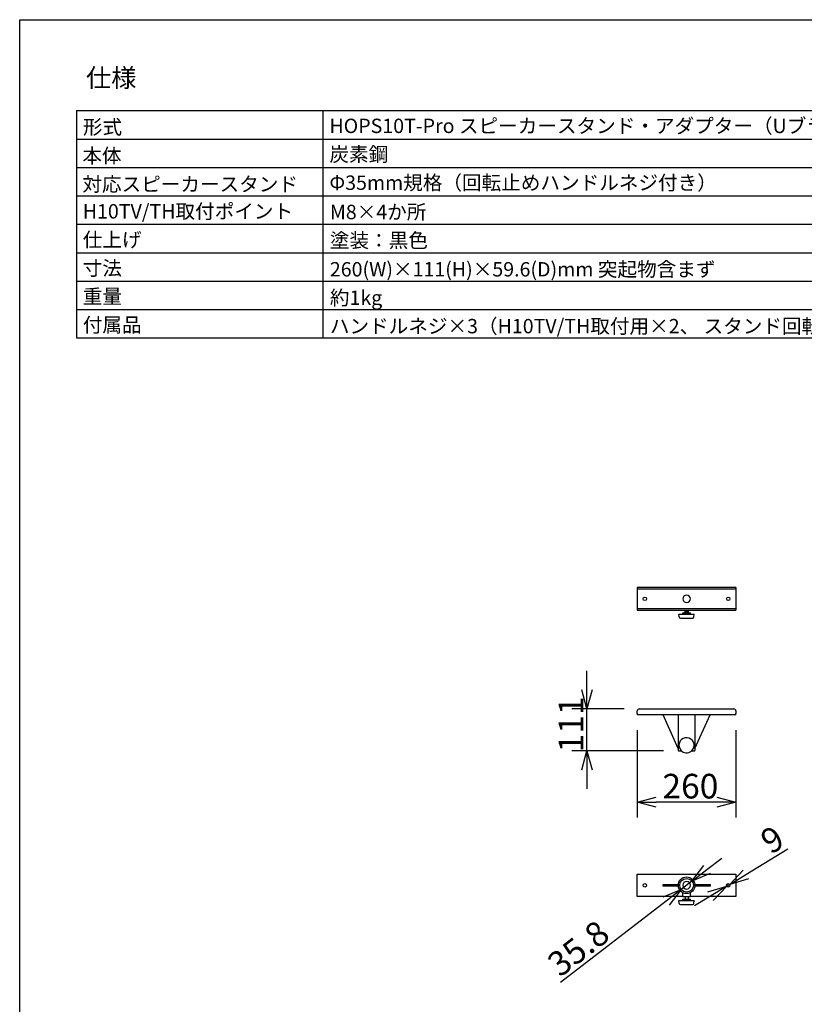
# Model space of a CAD drawing. Extents: x -810 to 2831, y -1991 to 3368.
# Drawn here: x -810 to 1260, y 769 to 3368 of the extents above; entities that cross this region are included whole.
import ezdxf
from ezdxf.enums import TextEntityAlignment as Align

# ---------------------------------------------------------------- set-up
doc = ezdxf.new("R2010")
doc.units = 0
doc.header["$LTSCALE"] = 20
doc.header["$PDMODE"] = 1
doc.header["$PDSIZE"] = -2
doc.layers.get('0').update_dxf_attribs({"linetype": 'CONTINUOUS'})
doc.layers.get('DEFPOINTS').update_dxf_attribs({"linetype": 'CONTINUOUS'})
doc.layers.add('H10TSF', color=7, linetype='CONTINUOUS')
doc.styles.add('_______', font='txt', dxfattribs={"bigfont": 'ＭＳ ゴシック'})
doc.dimstyles.new('HIBINO', dxfattribs={"dimtxt": 64.988281, "dimasz": 50.012451, "dimexe": 40, "dimexo": 40, "dimgap": 10, "dimtad": 1, "dimblk": 'VW_EMPTYARROW', "dimblk1": 'VW_EMPTYARROW', "dimblk2": 'VW_EMPTYARROW', "dimcen": 0, "dimazin": 3, "dimtfac": 1, "dimtix": 1, "dimtmove": 0, "dimatfit": 3})

# ---------------------------------------------------------------- blocks, each defined once
blk = doc.blocks.new('VW_EMPTYARROW')
at = {"color": 0, "linetype": 'BYBLOCK'}
blk.add_line((0, 0), (-1, 0), dxfattribs=at)
at = {"color": 0, "linetype": 'CONTINUOUS', "flags": 128}
blk.add_lwpolyline([(-1, 0.268), (0, 0), (-1, -0.268)], dxfattribs=at)
blk = doc.blocks.new('*D3')
at = {"layer": 'DEFPOINTS', "color": 0}
for p in [(819.3, 1532.9), (1079.3, 1532.9), (819.3, 1302.6)]:
    blk.add_point(p, dxfattribs=at)
at = {"layer": 'H10TSF', "color": 0, "linetype": 'CONTINUOUS'}
for p, q in [((819.3, 1492.9), (819.3, 1262.6)), ((1079.3, 1492.9), (1079.3, 1262.6)), ((1029.3, 1302.6), (869.3, 1302.6))]:
    blk.add_line(p, q, dxfattribs=at)
at = {"layer": 'H10TSF', "color": 0, "xscale": 50.012451171875, "yscale": 50.012451171875, "zscale": 50.012451171875, "rotation": 180}
blk.add_blockref('VW_EMPTYARROW', (819.3, 1302.6), dxfattribs=at)
at = {"layer": 'H10TSF', "color": 0, "xscale": 50.012451171875, "yscale": 50.012451171875, "zscale": 50.012451171875}
blk.add_blockref('VW_EMPTYARROW', (1079.3, 1302.6), dxfattribs=at)
at = {"layer": 'H10TSF', "color": 0, "style": '_______'}
blk.add_text('260', height=64.99, dxfattribs=at).set_placement((885.6, 1312.6))
blk = doc.blocks.new('*D4')
at = {"layer": 'DEFPOINTS', "color": 0}
for p in [(686.6, 1548.9), (824.3, 1548.9), (928.8, 1437.9)]:
    blk.add_point(p, dxfattribs=at)
at = {"layer": 'H10TSF', "color": 0, "linetype": 'CONTINUOUS'}
for p, q in [((686.6, 1599), (686.6, 1649)), ((784.3, 1548.9), (646.6, 1548.9)), ((686.6, 1437.9), (686.6, 1548.9)), ((888.8, 1437.9), (646.6, 1437.9)), ((686.6, 1387.9), (686.6, 1337.9))]:
    blk.add_line(p, q, dxfattribs=at)
at = {"layer": 'H10TSF', "color": 0, "xscale": 50.012451171875, "yscale": 50.012451171875, "zscale": 50.012451171875}
for p, rotation in [((686.6, 1548.9), 270), ((686.6, 1437.9), 90)]:
    blk.add_blockref('VW_EMPTYARROW', p, dxfattribs=dict(at, rotation=rotation))
at = {"layer": 'H10TSF', "color": 0, "style": '_______'}
blk.add_text('111', height=64.99, rotation=90, dxfattribs=at).set_placement((676.6, 1434.2))
blk = doc.blocks.new('____-2')
at = {"color": 7, "linetype": 'CONTINUOUS'}
for p, q in [((-44.6, 1109.8), (-44.6, 1116.2)), ((-44.6, 1115.3), (-36.6, 1114.5)), ((-44.6, 1114.3), (-36.6, 1113.5)), ((-44.6, 1113.3), (-36.6, 1112.5)), ((-44.6, 1112.3), (-36.6, 1111.5)), ((-44.6, 1111.3), (-36.6, 1110.5)), ((-44.6, 1109.8), (-36.6, 1109.8)), ((-43.7, 1116.2), (-36.6, 1115.5)), ((-36.6, 1116.2), (-36.6, 1109.8))]:
    blk.add_line(p, q, dxfattribs=at)
blk = doc.blocks.new('*D8')
at = {"layer": 'DEFPOINTS', "color": 0}
for p in [(1055.5, 1081.1), (1063.1, 1085.8)]:
    blk.add_point(p, dxfattribs=at)
at = {"layer": 'H10TSF', "color": 0, "linetype": 'CONTINUOUS'}
for p, q in [((1105.8, 1111.8), (1216.9, 1179.6)), ((1055.5, 1081.1), (1063.1, 1085.8)), ((1012.8, 1055.1), (970.1, 1029))]:
    blk.add_line(p, q, dxfattribs=at)
at = {"layer": 'H10TSF', "color": 0, "xscale": 50.012451171875, "yscale": 50.012451171875, "zscale": 50.012451171875}
for p, rotation in [((1063.1, 1085.8), 211.3743895289733), ((1055.5, 1081.1), 31.37438952897334)]:
    blk.add_blockref('VW_EMPTYARROW', p, dxfattribs=dict(at, rotation=rotation))
at = {"layer": 'H10TSF', "color": 0, "style": '_______'}
blk.add_text('9', height=65, rotation=31.3744, dxfattribs=at).set_placement((1171.4, 1163.5))
blk = doc.blocks.new('*D12')
at = {"layer": 'DEFPOINTS', "color": 0}
for p in [(963.5, 1094.4), (935.1, 1072.5)]:
    blk.add_point(p, dxfattribs=at)
at = {"layer": 'H10TSF', "color": 0, "linetype": 'CONTINUOUS'}
for p, q in [((1003.1, 1124.9), (1042.7, 1155.4)), ((963.5, 1094.4), (935.1, 1072.5)), ((895.5, 1042), (616.5, 827))]:
    blk.add_line(p, q, dxfattribs=at)
at = {"layer": 'H10TSF', "color": 0, "xscale": 50.012451171875, "yscale": 50.012451171875, "zscale": 50.012451171875}
for p, rotation in [((963.5, 1094.4), 217.6204397862846), ((935.1, 1072.5), 37.62043978628466)]:
    blk.add_blockref('VW_EMPTYARROW', p, dxfattribs=dict(at, rotation=rotation))
at = {"layer": 'H10TSF', "color": 0, "style": '_______'}
blk.add_text('35.8', height=64.99, rotation=37.6204, dxfattribs=at).set_placement((615.4, 838.8))

msp = doc.modelspace()

# ---------------------------------------------------------------- linework, layer by layer
at = {"layer": 'H10TSF', "color": 7, "linetype": 'CONTINUOUS'}
for p, q in [((-810.09, 3367.759), (2789.91, 3367.759)), ((-810.09, -1832.241), (-810.09, 3367.759)), ((-660.09, 3127.759), (2589.91, 3127.759)), ((-660.09, 3127.759), (-660.09, 2527.759)), ((-10.09, 3127.759), (-10.09, 2527.759)), ((-660.09, 3052.759), (2589.91, 3052.759)), ((-660.09, 2977.759), (2589.91, 2977.759)), ((-660.09, 2902.759), (2589.91, 2902.759)), ((-660.09, 2827.759), (2589.91, 2827.759)), ((-660.09, 2752.759), (2589.91, 2752.759)), ((-660.09, 2677.759), (2589.91, 2677.759)), ((-660.09, 2602.759), (2589.91, 2602.759)), ((-660.09, 2527.759), (2589.91, 2527.759)), ((1079.294, 1869.24), (819.294, 1869.24)), ((819.294, 1869.24), (819.294, 1809.64)), ((819.294, 1866.24), (1079.294, 1866.24)), ((1079.294, 1869.24), (1074.294, 1869.24)), ((1074.294, 1866.24), (1079.294, 1866.24)), ((1079.294, 1869.24), (1079.294, 1866.24)), ((1079.294, 1869.24), (1079.294, 1809.64)), ((1079.294, 1865.24), (1079.294, 1866.24)), ((1079.294, 1812.64), (819.294, 1812.64)), ((819.294, 1809.64), (1074.294, 1809.64)), ((929.929, 1791.479), (929.294, 1798.741)), ((929.294, 1798.741), (964.541, 1798.741)), ((939.294, 1798.741), (939.294, 1802.741)), ((939.294, 1802.741), (956.917, 1802.741)), ((941.294, 1809.14), (957.294, 1809.14)), ((956.917, 1802.741), (959.294, 1802.741)), ((959.294, 1798.741), (959.294, 1802.741)), ((964.541, 1798.741), (969.294, 1798.741)), ((968.659, 1791.479), (969.294, 1798.741)), ((1079.294, 1812.64), (1074.294, 1812.64)), ((1074.294, 1809.64), (1079.294, 1809.64)), ((1079.294, 1812.64), (1079.294, 1813.64)), ((1079.294, 1812.64), (1079.294, 1809.64)), ((932.918, 1788.741), (961.778, 1788.741)), ((961.778, 1788.741), (965.67, 1788.741)), ((819.294, 1536.944), (819.294, 1543.944)), ((819.294, 1536.944), (819.294, 1532.944)), ((824.294, 1548.944), (1074.294, 1548.944)), ((1079.294, 1543.944), (1079.294, 1536.944)), ((1079.294, 1532.944), (1079.294, 1536.944)), ((1079.294, 1532.944), (819.294, 1532.944)), ((927.294, 1444.444), (887.294, 1532.944)), ((927.294, 1532.944), (927.294, 1444.444)), ((971.294, 1444.444), (1011.294, 1532.944)), ((971.294, 1532.944), (971.294, 1444.444)), ((927.294, 1444.444), (927.294, 1439.444)), ((928.794, 1437.944), (936.065, 1437.944)), ((962.523, 1437.944), (969.794, 1437.944)), ((971.294, 1444.444), (971.294, 1439.444)), ((819.294, 1053.944), (819.294, 1112.944)), ((819.294, 1112.944), (1079.294, 1112.944)), ((1079.294, 1112.944), (1079.294, 1053.944)), ((939.971, 1053.944), (819.294, 1053.944)), ((929.929, 1035.784), (929.294, 1043.045)), ((929.294, 1043.045), (964.541, 1043.045)), ((939.294, 1055.444), (939.294, 1063.844)), ((939.294, 1043.045), (939.294, 1047.045)), ((939.294, 1047.045), (956.917, 1047.045)), ((941.294, 1053.444), (957.294, 1053.444)), ((941.294, 1053.444), (957.294, 1053.444)), ((945.294, 1053.444), (945.294, 1047.045)), ((953.294, 1053.444), (953.294, 1047.045)), ((956.917, 1047.045), (959.294, 1047.045)), ((1079.294, 1053.944), (958.615, 1053.944)), ((959.294, 1055.444), (959.294, 1063.844)), ((959.294, 1043.045), (959.294, 1047.045)), ((964.541, 1043.045), (969.294, 1043.045)), ((968.659, 1035.784), (969.294, 1043.045)), ((932.918, 1033.045), (961.778, 1033.045)), ((961.778, 1033.045), (965.67, 1033.045))]:
    msp.add_line(p, q, dxfattribs=at)
at = {"layer": 'H10TSF', "color": 7, "linetype": 'CONTINUOUS', "flags": 128}
for points in [[(887.294, 1085.444), (927.294, 1085.444), (927.294, 1081.444), (887.294, 1081.444)], [(971.294, 1085.444), (1011.294, 1085.444), (1011.294, 1081.444), (971.294, 1081.444)]]:
    msp.add_lwpolyline(points, close=True, dxfattribs=at)
at = {"layer": 'H10TSF', "color": 7, "linetype": 'CONTINUOUS'}
for centre, radius in [((839.294, 1839.44), 4.5), ((1059.294, 1839.44), 4.5), ((949.294, 1083.444), 22), ((949.294, 1083.444), 17.9), ((839.294, 1083.444), 4.5), ((1059.294, 1083.444), 4.5)]:
    msp.add_circle(centre, radius, dxfattribs=at)
for centre, radius, start, end in [((949.294, 1839.44), 10, 0, 180), ((949.294, 1839.44), 10, 180, 0), ((941.294, 1811.14), 2, 228.590378, 270), ((957.294, 1811.14), 2, 270, 311.409622), ((932.918, 1791.741), 3, 185, 270), ((965.67, 1791.741), 3, 270, 355), ((824.294, 1543.944), 5, 90, 180), ((1074.294, 1543.944), 5, 0, 90), ((949.294, 1452.944), 20, 40.330247, 220.330247), ((949.294, 1452.944), 20, 220.330247, 40.330247), ((928.794, 1439.444), 1.5, 180, 270), ((969.794, 1439.444), 1.5, 270, 0), ((949.294, 1083.444), 10, 0, 180), ((949.294, 1083.444), 10, 180, 0), ((941.294, 1055.444), 2, 180, 270), ((957.294, 1055.444), 2, 270, 0), ((932.918, 1036.045), 3, 185, 270), ((965.67, 1036.045), 3, 270, 355)]:
    msp.add_arc(centre, radius, start, end, dxfattribs=at)

# ---------------------------------------------------------------- block references
at = {"layer": 'H10TSF', "color": 7}
msp.add_blockref('____-2', (989.91, 692.937), dxfattribs=at)

# ---------------------------------------------------------------- texts
at = {"layer": 'H10TSF', "color": 7, "style": '_______'}
for s, height, p in [('仕様', 48.7412, (-635.09, 3238.621)), ('形式', 37.9098, (-643.493, 3103.353)), ('HOPS10T-Pro スピーカースタンド・アダプター（UブラケットH10TV/H10THと組合せて使用。）', 37.90983, (7.03, 3106.523)), ('本体', 37.9098, (-644.727, 3027.653)), ('炭素鋼', 37.9098, (7.03, 3031.523)), ('Φ35mm規格（回転止めハンドルネジ付き）', 37.90983, (7.03, 2956.523)), ('対応スピーカースタンド', 37.90983, (-644.727, 2952.653)), ('H10TV/TH取付ポイント', 37.90983, (-643.709, 2881.007)), ('M8×4か所', 37.9098, (8.329, 2879.245)), ('仕上げ', 37.9098, (-643.709, 2806.007)), ('塗装：黒色', 37.9098, (8.329, 2804.245)), ('寸法', 37.9098, (-643.709, 2731.007)), ('260(W)×111(H)×59.6(D)mm 突起物含まず', 37.90983, (8.272, 2728.014)), ('重量', 37.9098, (-643.603, 2656.284)), ('約1kg', 37.9098, (8.272, 2653.014)), ('付属品', 37.9098, (-643.603, 2581.284)), ('ハンドルネジ×3（H10TV/TH取付用×2、 スタンド回転止用×1 ※本体に装着済みの場合あり。）', 37.90983, (8.272, 2578.014))]:
    msp.add_text(s, height=height, dxfattribs=at).set_placement(p, align=Align.TOP_LEFT)

# ---------------------------------------------------------------- dimensions: what is measured, and where the dimension line sits
at = {"layer": 'H10TSF', "color": 7, "linetype": 'CONTINUOUS'}
dim = msp.add_linear_dim(base=(686.643, 1548.944), p1=(928.794, 1437.944), p2=(824.294, 1548.944), angle=270, dimstyle='HIBINO', override={"dimpost": '<>'}, dxfattribs=at)
dim.commit()
dim.dimension.update_dxf_attribs({"geometry": '*D4', "text_midpoint": (644.149, 1493.444)})
dim = msp.add_linear_dim(base=(819.294, 1302.567), p1=(1079.294, 1532.944), p2=(819.294, 1532.944), dimstyle='HIBINO', override={"dimpost": '<>'}, dxfattribs=at)
dim.commit()
dim.dimension.update_dxf_attribs({"geometry": '*D3', "text_midpoint": (949.294, 1345.061)})
for p1, p2, picture, middle in [((1055.452, 1081.101), (1063.136, 1085.787), '*D8', (1194.299, 1165.768)), ((963.472, 1094.371), (935.116, 1072.517), '*D12', (688.209, 882.233))]:
    dim = msp.add_diameter_dim_2p(p1=p1, p2=p2, dimstyle='HIBINO', override={"dimpost": '<>'}, dxfattribs=at)
    dim.commit()
    dim.dimension.update_dxf_attribs({"geometry": picture, "text_midpoint": middle, "dimtype": 163})

doc.saveas('drawing.dxf')
